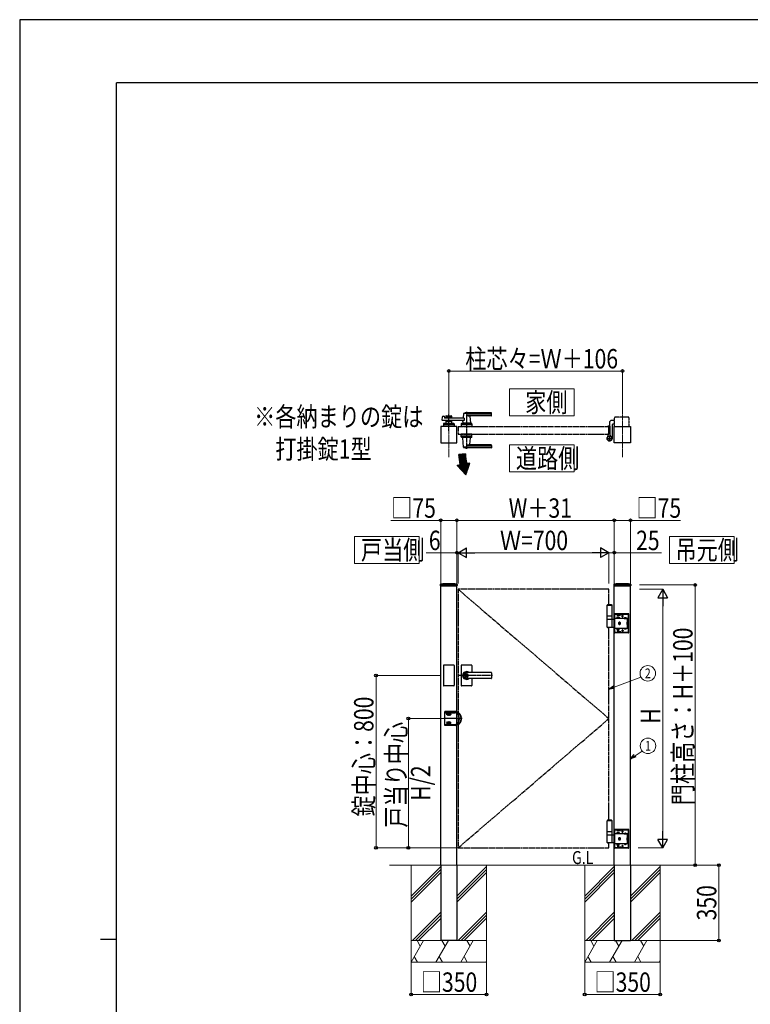
# Model space of a CAD drawing. Units: millimetres. Extents: x 0 to 12615, y 0 to 8910.
# Drawn here: x 0 to 3391, y 4341 to 8910 of the extents above; entities that cross this region are included whole.
import ezdxf
from ezdxf.enums import TextEntityAlignment as Align

# ---------------------------------------------------------------- set-up
doc = ezdxf.new("R2010")
doc.units = ezdxf.units.MM
for name, pattern in [('YCENTER_1', [13, 10, -1, 1, -1]), ('YDIVIDE_1', [15, 10, -1, 1, -1, 1, -1]), ('YHIDDEN_1', [4, 3, -1])]:
    doc.linetypes.add(name, pattern=pattern)
for name, color, linetype, lineweight in [('USER1', 3, 'Continuous', 13), ('YKK_12', 2, 'Continuous', 13), ('YKK_A1', 4, 'Continuous', 30), ('YKK_D', 6, 'Continuous', 13), ('YKK_ZWAK', 7, 'Continuous', 30), ('YSS_K', 3, 'Continuous', 13)]:
    doc.layers.add(name, color=color, linetype=linetype, lineweight=lineweight)
doc.styles.add('text-b', font='extslim2.shx', dxfattribs={"width": 0.8, "bigfont": 'extfont2.shx'})

msp = doc.modelspace()

# ---------------------------------------------------------------- linework, layer by layer
at = {"layer": 'USER1'}
for p, q in [((2273, 7071.5), (2273, 7196.5)), ((2273, 7196.5), (2573, 7196.5)), ((2573, 7196.5), (2573, 7071.5)), ((2573, 7071.5), (2273, 7071.5)), ((2273, 7071.5), (2273, 7071.5)), ((2273, 6936.5), (2273, 6811.5)), ((2573, 6936.5), (2273, 6936.5)), ((2273, 6936.5), (2273, 6936.5)), ((2573, 6811.5), (2573, 6936.5)), ((2273, 6811.5), (2573, 6811.5)), ((1554, 6511.5), (1554, 6386.5)), ((1854, 6511.5), (1554, 6511.5)), ((1554, 6511.5), (1554, 6511.5)), ((1854, 6386.5), (1854, 6511.5)), ((3016, 6386.5), (3016, 6511.5)), ((3016, 6511.5), (3316, 6511.5)), ((3316, 6511.5), (3316, 6386.5)), ((3316, 6511.5), (3316, 6511.5)), ((1554, 6386.5), (1854, 6386.5)), ((3316, 6386.5), (3016, 6386.5))]:
    msp.add_line(p, q, dxfattribs=at)
at = {"layer": 'YKK_12', "linetype": 'YCENTER_1'}
for p, q in [((1991.5, 7089), (1991.5, 6879)), ((2797.5, 7089), (2797.5, 6879))]:
    msp.add_line(p, q, dxfattribs=at)
at = {"layer": 'YKK_A1', "linetype": 'YCENTER_1'}
for p, q in [((2074, 7089.5), (2074, 6918.5)), ((1991.5, 7002.6), (1991.5, 7080.1)), ((2725, 6966.5), (2751, 6966.5)), ((2738, 6979.5), (2738, 6953.5)), ((2195.3, 5866.5), (2035, 5866.5))]:
    msp.add_line(p, q, dxfattribs=at)
at = {"layer": 'YKK_A1'}
for p, q in [((2189, 7085.5), (2074, 7085.5)), ((2190, 7073.5), (2190, 7084.5)), ((1961.2, 7052.2), (1962.4, 7067.6)), ((2063.6, 7050), (1963.2, 7050)), ((1963.9, 7069.3), (1969.3, 7070.7)), ((1970.6, 7069.8), (1971, 7062)), ((2063.6, 7061), (1972, 7061)), ((1978, 7069.5), (1978, 7061)), ((2005, 7066.5), (1978, 7066.5)), ((1978, 7050), (1978, 7036.5)), ((2005, 7044.5), (1978, 7044.5)), ((1980, 7071.5), (2003, 7071.5)), ((1989.1, 7062.5), (1980, 7062.5)), ((1989.1, 7048.5), (1980, 7048.5)), ((1991.2, 7064.1), (1989.8, 7062.8)), ((1991.2, 7046.9), (1989.8, 7048.2)), ((1991.9, 7064.1), (1993.2, 7062.8)), ((1991.9, 7046.9), (1993.2, 7048.2)), ((2003, 7062.5), (1993.9, 7062.5)), ((2003, 7048.5), (1993.9, 7048.5)), ((2005, 7069.5), (2005, 7061)), ((2005, 7050), (2005, 7036.5)), ((2092, 7037.5), (2056, 7037.5)), ((2056, 7036.5), (2056, 7037.5)), ((2056.7, 7044.5), (2056.1, 7037.8)), ((2091.7, 7037.5), (2056.4, 7037.5)), ((2059, 7037.5), (2056.9, 7037.5)), ((2060, 7081.9), (2058.3, 7062.8)), ((2189, 7082.5), (2060.2, 7082.5)), ((2063.6, 7061), (2063.6, 7050)), ((2189, 7074.8), (2074, 7074.8)), ((2188, 7071.5), (2089, 7071.5)), ((2091.7, 7037.5), (2089, 7037.5)), ((2089.2, 7069.3), (2092, 7037.8)), ((2092, 7036.5), (2092, 7037.5)), ((2737.5, 7040), (2737.5, 7024)), ((2761, 7050), (2747.5, 7050)), ((2029, 7021.5), (1954, 7021.5)), ((1954, 7021.5), (1954, 6946.5)), ((1967, 7034.6), (1966.5, 7021.5)), ((2016.5, 7021.5), (1966.5, 7021.5)), ((1968.8, 7031.5), (2014.3, 7031.5)), ((2014.1, 7036.5), (1969, 7036.5)), ((1978, 7036.5), (2005, 7036.5)), ((1987, 7033.7), (1987, 7036.5)), ((1987, 7033.7), (1996, 7033.7)), ((1987, 7033.7), (1996, 7033.7)), ((1996, 7033.7), (1996, 7036.5)), ((2016.1, 7034.6), (2016.5, 7021.5)), ((2029, 6946.5), (2029, 7021.5)), ((2049.5, 7034.6), (2049, 7021.5)), ((2099, 7021.5), (2049, 7021.5)), ((2096.8, 7031.5), (2051.3, 7031.5)), ((2096.6, 7036.5), (2051.5, 7036.5)), ((2069.3, 7021.5), (2078.8, 7021.5)), ((2069.5, 7033.7), (2069.5, 7036.5)), ((2069.5, 7033.7), (2078.5, 7033.7)), ((2078.5, 7033.7), (2078.5, 7036.5)), ((2098.6, 7034.6), (2099, 7021.5)), ((2730, 7022.3), (2730, 7023)), ((2734.7, 7021.8), (2730.5, 7021.8)), ((2738, 7024), (2731, 7024)), ((2735, 6986.5), (2735, 7021.5)), ((2740, 6981.4), (2740, 7022)), ((2749.5, 7029), (2749.5, 6966.5)), ((2761, 7033), (2753.5, 7033)), ((2760, 6946.5), (2760, 7021.5)), ((2760, 7021.5), (2835, 7021.5)), ((2835, 7021.5), (2835, 6946.5)), ((1954, 6946.5), (2029, 6946.5)), ((2049.5, 6973.4), (2049, 6986.5)), ((2099, 6986.5), (2049, 6986.5)), ((2096.8, 6976.5), (2051.3, 6976.5)), ((2096.6, 6971.5), (2051.5, 6971.5)), ((2056, 6971.5), (2056, 6970.5)), ((2092, 6970.5), (2056, 6970.5)), ((2060, 6926.1), (2056.1, 6970.2)), ((2089.2, 6938.7), (2092, 6970.2)), ((2092, 6971.5), (2092, 6970.5)), ((2098.6, 6973.4), (2099, 6986.5)), ((2730, 6985.7), (2730, 6976.7)), ((2734.7, 6986.2), (2730.5, 6986.2)), ((2835, 6946.5), (2760, 6946.5)), ((2189, 6925.5), (2060.2, 6925.5)), ((2189, 6933.2), (2074, 6933.2)), ((2189, 6922.5), (2074, 6922.5)), ((2188, 6936.5), (2089, 6936.5)), ((2190, 6934.5), (2190, 6923.5)), ((2068.5, 6895.2), (2038.7, 6892)), ((2045, 6844.3), (2030.7, 6841.8)), ((2070.9, 6797.3), (2030.7, 6841.8)), ((2070.9, 6797.3), (2089.7, 6852.2)), ((2089.7, 6852.2), (2075, 6849.6)), ((1952.2, 6288.4), (1951.9, 6283.5)), ((1952.4, 6283), (2030.6, 6283)), ((1954, 4986.5), (1954, 6283)), ((2029, 4986.5), (2029, 6283)), ((2030.9, 6288.4), (2031.1, 6283.5)), ((2758.2, 6288.4), (2757.9, 6283.5)), ((2758.4, 6283), (2836.6, 6283)), ((2760, 4986.5), (2760, 6283)), ((2835, 4986.5), (2835, 6283)), ((2836.9, 6288.4), (2837.1, 6283.5)), ((2728.5, 6194.5), (2726.5, 6192.5)), ((2749.5, 6192.5), (2726.5, 6192.5)), ((2726.5, 6141.5), (2726.5, 6192.5)), ((2749.5, 6191.5), (2726.5, 6191.5)), ((2747.5, 6194.5), (2728.5, 6194.5)), ((2747.5, 6194.5), (2749.5, 6192.5)), ((2749.5, 6141.5), (2749.5, 6192.5)), ((2749.5, 6141.5), (2726.5, 6141.5)), ((2726.5, 6127.5), (2726.5, 6141.5)), ((2726.5, 6127.5), (2760, 6127.5)), ((2726.5, 6091), (2726.5, 6126)), ((2749.5, 6127.5), (2749.5, 6141.5)), ((2749.5, 6091), (2749.5, 6126)), ((2760, 6089.5), (2728, 6089.5)), ((2049, 5912.5), (2049, 5866.5)), ((2097, 5914.5), (2051, 5914.5)), ((2099, 5912.5), (2099, 5881)), ((2049, 5866.5), (2049, 5820.5)), ((2073.1, 5871.1), (2073.1, 5868)), ((2073.1, 5871.1), (2074.9, 5871.1)), ((2074.5, 5867.2), (2073.1, 5868)), ((2074.5, 5865.8), (2073.1, 5865)), ((2073.1, 5865), (2073.1, 5862)), ((2073.1, 5862), (2074.9, 5862)), ((2188, 5881), (2074, 5881)), ((2188, 5880.5), (2074, 5880.5)), ((2075, 5874.7), (2074, 5874.7)), ((2075, 5858.3), (2074, 5858.3)), ((2188, 5852.5), (2074, 5852.5)), ((2188, 5852), (2074, 5852)), ((2074.9, 5871.1), (2074.9, 5868.5)), ((2074.9, 5864.6), (2074.9, 5862)), ((2076.7, 5867.5), (2075.1, 5868.2)), ((2075.1, 5864.8), (2076.7, 5865.5)), ((2076.7, 5867.5), (2076.7, 5865.5)), ((2099, 5852), (2099, 5820.5)), ((2190, 5879), (2190, 5854)), ((2097, 5818.5), (2051, 5818.5)), ((2728.5, 5194.5), (2726.5, 5192.5)), ((2749.5, 5192.5), (2726.5, 5192.5)), ((2726.5, 5141.5), (2726.5, 5192.5)), ((2749.5, 5191.5), (2726.5, 5191.5)), ((2747.5, 5194.5), (2728.5, 5194.5)), ((2747.5, 5194.5), (2749.5, 5192.5)), ((2749.5, 5141.5), (2749.5, 5192.5)), ((2749.5, 5141.5), (2726.5, 5141.5)), ((2726.5, 5127.5), (2726.5, 5141.5)), ((2726.5, 5127.5), (2760, 5127.5)), ((2726.5, 5091), (2726.5, 5126)), ((2749.5, 5127.5), (2749.5, 5141.5)), ((2749.5, 5091), (2749.5, 5126)), ((2760, 5089.5), (2728, 5089.5)), ((1954, 4986.5), (1954, 4636.5)), ((2029, 4986.5), (2029, 4636.5)), ((2760, 4986.5), (2760, 4636.5)), ((2835, 4986.5), (2835, 4636.5)), ((2029, 4636.5), (1954, 4636.5)), ((2760, 4636.5), (2835, 4636.5))]:
    msp.add_line(p, q, dxfattribs=at)
at = {"layer": 'YKK_A1', "linetype": 'YDIVIDE_1'}
for p, q in [((2761, 7021.5), (2761, 7063)), ((2826, 7065), (2763, 7065)), ((2828, 7063), (2828, 7021.5))]:
    msp.add_line(p, q, dxfattribs=at)
at = {"layer": 'YKK_A1', "linetype": 'YDIVIDE_1', "ltscale": 2}
for p, q in [((2035, 7021.5), (2035, 6986.5)), ((2035, 7021.5), (2735, 7021.5)), ((2735, 7021.5), (2735, 6986.5)), ((2035, 6986.5), (2735, 6986.5)), ((2735, 6266.5), (2035, 6266.5)), ((2035, 6266.5), (2035, 5066.5)), ((2735, 6194.5), (2735, 6266.5)), ((2735, 5194.5), (2735, 6089.5)), ((2735, 5066.5), (2735, 5089.5)), ((2035, 5066.5), (2735, 5066.5))]:
    msp.add_line(p, q, dxfattribs=at)
at = {"layer": 'YKK_A1', "linetype": 'Continuous'}
for p, q in [((2071.8, 6869), (2037.3, 6834.5)), ((2041.2, 6892.3), (2039, 6890)), ((2072.4, 6865.1), (2039.4, 6832.1)), ((2046.2, 6892.8), (2039.5, 6886.1)), ((2051.3, 6893.3), (2040, 6882.1)), ((2056.3, 6893.9), (2040.6, 6878.1)), ((2061.3, 6894.4), (2041.1, 6874.2)), ((2073, 6861.2), (2041.5, 6829.7)), ((2066.3, 6894.9), (2041.6, 6870.2)), ((2068.8, 6892.9), (2042.1, 6866.2)), ((2069.2, 6888.9), (2042.7, 6862.3)), ((2069.7, 6884.8), (2043.2, 6858.3)), ((2070.2, 6880.9), (2043.7, 6854.3)), ((2073.7, 6857.3), (2043.7, 6827.4)), ((2070.7, 6876.9), (2044.2, 6850.4)), ((2071.3, 6872.9), (2044.7, 6846.4)), ((2031.3, 6841.9), (2030.9, 6841.5)), ((2036.7, 6842.9), (2033, 6839.2)), ((2042.2, 6843.8), (2035.2, 6836.8)), ((2074.3, 6853.5), (2045.8, 6825)), ((2075, 6849.7), (2047.9, 6822.7)), ((2080.3, 6850.5), (2050.1, 6820.3)), ((2085.8, 6851.5), (2052.2, 6817.9)), ((2089.1, 6850.4), (2054.3, 6815.6)), ((2086.8, 6843.5), (2056.5, 6813.2)), ((2084.4, 6836.7), (2058.6, 6810.9)), ((2082.1, 6829.8), (2060.7, 6808.5)), ((2079.7, 6823), (2062.9, 6806.1)), ((2077.4, 6816.2), (2065, 6803.8)), ((2075, 6809.3), (2067.1, 6801.4)), ((2072.7, 6802.5), (2069.2, 6799.1))]:
    msp.add_line(p, q, dxfattribs=at)
at = {"layer": 'YKK_A1', "linetype": 'YHIDDEN_1'}
for p, q in [((2029, 6286.5), (1954, 6286.5)), ((1954, 6286.5), (1954, 6283)), ((2029, 6286.5), (2029, 6283)), ((2760, 6286.5), (2835, 6286.5)), ((2760, 6286.5), (2760, 6283)), ((2835, 6286.5), (2835, 6283)), ((2760, 6127.5), (2763, 6127.5)), ((2761, 6127.5), (2761, 6150.5)), ((2762.5, 6129.2), (2761, 6129.2)), ((2762.5, 6127.5), (2762.5, 6150.5)), ((2826, 6152.5), (2763, 6152.5)), ((2826, 6151), (2763, 6151)), ((2763, 6069.5), (2763, 6147.5)), ((2826, 6131.7), (2763, 6131.7)), ((2763.5, 6151), (2763.5, 6152.5)), ((2766, 6150.5), (2775, 6150.5)), ((2770.8, 6133.3), (2783.3, 6133.3)), ((2770.8, 6131.7), (2770.8, 6133.3)), ((2783.3, 6131.7), (2770.8, 6131.7)), ((2771.5, 6151), (2771.5, 6152.5)), ((2772, 6137.3), (2782, 6137.3)), ((2772, 6133.3), (2772, 6137.3)), ((2782, 6133.3), (2772, 6133.3)), ((2775, 6144), (2775, 6150.5)), ((2775, 6149.5), (2787, 6149.5)), ((2775, 6146.5), (2787, 6146.5)), ((2776, 6148), (2776, 6151)), ((2786, 6148), (2776, 6148)), ((2777, 6133.3), (2777, 6136.9)), ((2782, 6137.3), (2782, 6133.3)), ((2783.3, 6133.3), (2783.3, 6131.7)), ((2786, 6148), (2786, 6151)), ((2787, 6144), (2787, 6150.5)), ((2787, 6150.5), (2823, 6150.5)), ((2801.5, 6142.5), (2793.5, 6142.5)), ((2794.3, 6142.3), (2794.3, 6142.8)), ((2797.5, 6138.5), (2797.5, 6146.5)), ((2800.8, 6142.3), (2800.8, 6142.8)), ((2806.3, 6132.2), (2815.8, 6132.2)), ((2806.3, 6132.2), (2806.3, 6131.7)), ((2806.3, 6131.7), (2815.8, 6131.7)), ((2808.7, 6134.2), (2809.9, 6131.7)), ((2809.9, 6131.7), (2811, 6131.1)), ((2812.2, 6131.7), (2811, 6131.1)), ((2813.4, 6134.2), (2812.2, 6131.7)), ((2815.8, 6132.2), (2815.8, 6131.7)), ((2820, 6129.2), (2820, 6131.7)), ((2820, 6129.2), (2826, 6129.2)), ((2820, 6129.2), (2820, 6087.8)), ((2826, 6147.5), (2826, 6129.2)), ((2826.5, 6066.5), (2826.5, 6150.5)), ((2828, 6066.5), (2828, 6150.5)), ((2763, 6089.5), (2760, 6089.5)), ((2761, 6103.4), (2761, 6113.6)), ((2761, 6113.6), (2763, 6113.6)), ((2763, 6103.4), (2761, 6103.4)), ((2761, 6066.5), (2761, 6089.5)), ((2762.5, 6087.8), (2761, 6087.8)), ((2762.5, 6066.5), (2762.5, 6089.5)), ((2826, 6085.3), (2763, 6085.3)), ((2783.3, 6085.3), (2770.8, 6085.3)), ((2770.8, 6085.3), (2770.8, 6083.7)), ((2770.8, 6083.7), (2783.3, 6083.7)), ((2772, 6083.7), (2772, 6078.7)), ((2782, 6083.7), (2772, 6083.7)), ((2772, 6078.7), (2782, 6078.7)), ((2773.8, 6085.3), (2773.8, 6083.7)), ((2774, 6078.7), (2774, 6074.3)), ((2774.6, 6078.7), (2774.6, 6073.8)), ((2777, 6083.7), (2777, 6079.1)), ((2779.5, 6078.7), (2779.5, 6073.8)), ((2780, 6078.7), (2780, 6074.3)), ((2780.2, 6085.3), (2780.2, 6083.7)), ((2782, 6078.7), (2782, 6083.7)), ((2783.3, 6083.7), (2783.3, 6085.3)), ((2797.5, 6078.5), (2797.5, 6070.5)), ((2806.3, 6085.3), (2815.8, 6085.3)), ((2806.3, 6084.8), (2806.3, 6085.3)), ((2806.3, 6084.8), (2815.8, 6084.8)), ((2808.7, 6082.8), (2809.9, 6085.3)), ((2809.9, 6085.3), (2811, 6085.9)), ((2812.2, 6085.3), (2811, 6085.9)), ((2813.4, 6082.8), (2812.2, 6085.3)), ((2815.8, 6084.8), (2815.8, 6085.3)), ((2820, 6087.8), (2820, 6085.3)), ((2820, 6087.8), (2826, 6087.8)), ((2820.3, 6114.3), (2823.9, 6114.3)), ((2820.3, 6102.7), (2820.3, 6114.3)), ((2820.3, 6111.4), (2823.9, 6111.4)), ((2820.3, 6105.6), (2823.9, 6105.6)), ((2820.3, 6102.7), (2823.9, 6102.7)), ((2824.3, 6113.5), (2823.9, 6114.3)), ((2824.3, 6103.5), (2823.9, 6102.7)), ((2824.3, 6113.5), (2824.3, 6103.5)), ((2826, 6087.8), (2826, 6069.5)), ((2826, 6066), (2763, 6066)), ((2826, 6064.5), (2763, 6064.5)), ((2763.5, 6064.5), (2763.5, 6066)), ((2775, 6066.5), (2766, 6066.5)), ((2771.5, 6064.5), (2771.5, 6066)), ((2774, 6074.3), (2780, 6074.3)), ((2774, 6074.3), (2775, 6073.3)), ((2775, 6073.3), (2779, 6073.3)), ((2775, 6073), (2775, 6066.5)), ((2775, 6070.5), (2787, 6070.5)), ((2775, 6067.5), (2787, 6067.5)), ((2776, 6069), (2776, 6066)), ((2786, 6069), (2776, 6069)), ((2780, 6074.3), (2779, 6073.3)), ((2786, 6069), (2786, 6066)), ((2787, 6073), (2787, 6066.5)), ((2823, 6066.5), (2787, 6066.5)), ((2801.5, 6074.5), (2793.5, 6074.5)), ((2794.3, 6074.8), (2794.3, 6074.3)), ((2800.8, 6074.8), (2800.8, 6074.3)), ((1966.5, 5912.5), (1966.5, 5820.5)), ((2014.5, 5914.5), (1968.5, 5914.5)), ((2016.5, 5912.5), (2016.5, 5820.5)), ((2014.5, 5818.5), (1968.5, 5818.5)), ((1971, 5699), (1971, 5634)), ((2023.8, 5699), (1971, 5699)), ((2023.6, 5697), (1971, 5697)), ((1971, 5694), (2023, 5694)), ((1983.8, 5689.2), (1986.3, 5689.2)), ((1983.8, 5683.7), (1986.3, 5683.7)), ((1984.6, 5686.5), (1998.4, 5686.5)), ((1986.3, 5689.2), (1996.7, 5689.2)), ((1986.3, 5683.7), (1996.7, 5683.7)), ((1989.1, 5686), (1989.1, 5687)), ((1989.1, 5687), (1990.1, 5687)), ((1990.1, 5686), (1989.1, 5686)), ((1991, 5688), (1991, 5688.9)), ((1991, 5688.9), (1992, 5688.9)), ((1991, 5684), (1991, 5685)), ((1992, 5684), (1991, 5684)), ((1991.5, 5693.4), (1991.5, 5679.6)), ((1992, 5688.9), (1992, 5688)), ((1992, 5685), (1992, 5684)), ((1993, 5687), (1994, 5687)), ((1994, 5686), (1993, 5686)), ((1994, 5687), (1994, 5686)), ((1999.3, 5689.2), (1996.7, 5689.2)), ((1999.3, 5683.7), (1996.7, 5683.7)), ((1971, 5639), (2023, 5639)), ((1971, 5636), (2023.6, 5636)), ((2023.8, 5634), (1971, 5634)), ((1983.8, 5649.2), (1986.3, 5649.2)), ((1983.8, 5643.7), (1986.3, 5643.7)), ((1984.6, 5646.5), (1998.4, 5646.5)), ((1986.3, 5649.2), (1996.7, 5649.2)), ((1986.3, 5643.7), (1996.7, 5643.7)), ((1990.1, 5647), (1989.1, 5647)), ((1989.1, 5647), (1989.1, 5646)), ((1989.1, 5646), (1990.1, 5646)), ((1992, 5648.9), (1991, 5648.9)), ((1991, 5648.9), (1991, 5648)), ((1991, 5645), (1991, 5644)), ((1991, 5644), (1992, 5644)), ((1991.5, 5639.6), (1991.5, 5653.4)), ((1992, 5648), (1992, 5648.9)), ((1992, 5644), (1992, 5645)), ((1994, 5647), (1993, 5647)), ((1993, 5646), (1994, 5646)), ((1994, 5646), (1994, 5647)), ((1999.3, 5649.2), (1996.7, 5649.2)), ((1999.3, 5643.7), (1996.7, 5643.7)), ((2760, 5127.5), (2763, 5127.5)), ((2761, 5127.5), (2761, 5150.5)), ((2762.5, 5129.2), (2761, 5129.2)), ((2762.5, 5127.5), (2762.5, 5150.5)), ((2826, 5152.5), (2763, 5152.5)), ((2826, 5151), (2763, 5151)), ((2763, 5069.5), (2763, 5147.5)), ((2826, 5131.7), (2763, 5131.7)), ((2763.5, 5151), (2763.5, 5152.5)), ((2766, 5150.5), (2775, 5150.5)), ((2770.8, 5133.3), (2783.3, 5133.3)), ((2770.8, 5131.7), (2770.8, 5133.3)), ((2783.3, 5131.7), (2770.8, 5131.7)), ((2771.5, 5151), (2771.5, 5152.5)), ((2772, 5137.3), (2782, 5137.3)), ((2772, 5133.3), (2772, 5137.3)), ((2782, 5133.3), (2772, 5133.3)), ((2775, 5144), (2775, 5150.5)), ((2775, 5149.5), (2787, 5149.5)), ((2775, 5146.5), (2787, 5146.5)), ((2776, 5148), (2776, 5151)), ((2786, 5148), (2776, 5148)), ((2777, 5133.3), (2777, 5136.9)), ((2782, 5137.3), (2782, 5133.3)), ((2783.3, 5133.3), (2783.3, 5131.7)), ((2786, 5148), (2786, 5151)), ((2787, 5144), (2787, 5150.5)), ((2787, 5150.5), (2823, 5150.5)), ((2801.5, 5142.5), (2793.5, 5142.5)), ((2794.3, 5142.3), (2794.3, 5142.8)), ((2797.5, 5138.5), (2797.5, 5146.5)), ((2800.8, 5142.3), (2800.8, 5142.8)), ((2806.3, 5132.2), (2815.8, 5132.2)), ((2806.3, 5132.2), (2806.3, 5131.7)), ((2806.3, 5131.7), (2815.8, 5131.7)), ((2808.7, 5134.2), (2809.9, 5131.7)), ((2809.9, 5131.7), (2811, 5131.1)), ((2812.2, 5131.7), (2811, 5131.1)), ((2813.4, 5134.2), (2812.2, 5131.7)), ((2815.8, 5132.2), (2815.8, 5131.7)), ((2820, 5129.2), (2820, 5131.7)), ((2820, 5129.2), (2826, 5129.2)), ((2820, 5129.2), (2820, 5087.8)), ((2826, 5147.5), (2826, 5129.2)), ((2826.5, 5066.5), (2826.5, 5150.5)), ((2828, 5066.5), (2828, 5150.5)), ((2763, 5089.5), (2760, 5089.5)), ((2761, 5103.4), (2761, 5113.6)), ((2761, 5113.6), (2763, 5113.6)), ((2763, 5103.4), (2761, 5103.4)), ((2761, 5066.5), (2761, 5089.5)), ((2762.5, 5087.8), (2761, 5087.8)), ((2762.5, 5066.5), (2762.5, 5089.5)), ((2826, 5085.3), (2763, 5085.3)), ((2783.3, 5085.3), (2770.8, 5085.3)), ((2770.8, 5085.3), (2770.8, 5083.7)), ((2770.8, 5083.7), (2783.3, 5083.7)), ((2772, 5083.7), (2772, 5078.7)), ((2782, 5083.7), (2772, 5083.7)), ((2772, 5078.7), (2782, 5078.7)), ((2773.8, 5085.3), (2773.8, 5083.7)), ((2774, 5078.7), (2774, 5074.3)), ((2774, 5074.3), (2780, 5074.3)), ((2774, 5074.3), (2775, 5073.3)), ((2774.6, 5078.7), (2774.6, 5073.8)), ((2775, 5073.3), (2779, 5073.3)), ((2775, 5073), (2775, 5066.5)), ((2777, 5083.7), (2777, 5079.1)), ((2780, 5074.3), (2779, 5073.3)), ((2779.5, 5078.7), (2779.5, 5073.8)), ((2780, 5078.7), (2780, 5074.3)), ((2780.2, 5085.3), (2780.2, 5083.7)), ((2782, 5078.7), (2782, 5083.7)), ((2783.3, 5083.7), (2783.3, 5085.3)), ((2787, 5073), (2787, 5066.5)), ((2801.5, 5074.5), (2793.5, 5074.5)), ((2794.3, 5074.8), (2794.3, 5074.3)), ((2797.5, 5078.5), (2797.5, 5070.5)), ((2800.8, 5074.8), (2800.8, 5074.3)), ((2806.3, 5085.3), (2815.8, 5085.3)), ((2806.3, 5084.8), (2806.3, 5085.3)), ((2806.3, 5084.8), (2815.8, 5084.8)), ((2808.7, 5082.8), (2809.9, 5085.3)), ((2809.9, 5085.3), (2811, 5085.9)), ((2812.2, 5085.3), (2811, 5085.9)), ((2813.4, 5082.8), (2812.2, 5085.3)), ((2815.8, 5084.8), (2815.8, 5085.3)), ((2820, 5087.8), (2820, 5085.3)), ((2820, 5087.8), (2826, 5087.8)), ((2820.3, 5114.3), (2823.9, 5114.3)), ((2820.3, 5102.7), (2820.3, 5114.3)), ((2820.3, 5111.4), (2823.9, 5111.4)), ((2820.3, 5105.6), (2823.9, 5105.6)), ((2820.3, 5102.7), (2823.9, 5102.7)), ((2824.3, 5113.5), (2823.9, 5114.3)), ((2824.3, 5103.5), (2823.9, 5102.7)), ((2824.3, 5113.5), (2824.3, 5103.5)), ((2826, 5087.8), (2826, 5069.5)), ((2826, 5066), (2763, 5066)), ((2826, 5064.5), (2763, 5064.5)), ((2763.5, 5064.5), (2763.5, 5066)), ((2775, 5066.5), (2766, 5066.5)), ((2771.5, 5064.5), (2771.5, 5066)), ((2775, 5070.5), (2787, 5070.5)), ((2775, 5067.5), (2787, 5067.5)), ((2776, 5069), (2776, 5066)), ((2786, 5069), (2776, 5069)), ((2786, 5069), (2786, 5066)), ((2823, 5066.5), (2787, 5066.5))]:
    msp.add_line(p, q, dxfattribs=at)
at = {"layer": 'YKK_A1', "linetype": 'YCENTER_1', "ltscale": 2}
for p in [(2035, 6266.5), (2035, 5066.5)]:
    msp.add_line(p, (2735, 5666.5), dxfattribs=at)
at = {"layer": 'YKK_A1', "linetype": 'YHIDDEN_1', "ltscale": 0.5}
for p, q in [((2784, 6114.3), (2779, 6111.4)), ((2779, 6111.4), (2779, 6105.6)), ((2779, 6105.6), (2784, 6102.7)), ((2782.1, 6109.1), (2780.9, 6109.1)), ((2780.9, 6109.1), (2780.9, 6107.9)), ((2780.9, 6107.9), (2782.1, 6107.9)), ((2783.4, 6111.7), (2783.4, 6110.4)), ((2784.6, 6111.7), (2783.4, 6111.7)), ((2783.4, 6106.6), (2783.4, 6105.4)), ((2783.4, 6105.4), (2784.6, 6105.4)), ((2789, 6111.4), (2784, 6114.3)), ((2784, 6102.7), (2789, 6105.6)), ((2784.6, 6110.4), (2784.6, 6111.7)), ((2784.6, 6105.4), (2784.6, 6106.6)), ((2787.2, 6109.1), (2785.9, 6109.1)), ((2785.9, 6107.9), (2787.2, 6107.9)), ((2787.2, 6107.9), (2787.2, 6109.1)), ((2789, 6105.6), (2789, 6111.4)), ((2820.3, 6112.4), (2820, 6112.4)), ((2820.3, 6104.6), (2820, 6104.6)), ((2820.3, 6104.6), (2820.3, 6112.4)), ((2784, 5114.3), (2779, 5111.4)), ((2779, 5111.4), (2779, 5105.6)), ((2779, 5105.6), (2784, 5102.7)), ((2782.1, 5109.1), (2780.9, 5109.1)), ((2780.9, 5109.1), (2780.9, 5107.9)), ((2780.9, 5107.9), (2782.1, 5107.9)), ((2783.4, 5111.7), (2783.4, 5110.4)), ((2784.6, 5111.7), (2783.4, 5111.7)), ((2783.4, 5106.6), (2783.4, 5105.4)), ((2783.4, 5105.4), (2784.6, 5105.4)), ((2789, 5111.4), (2784, 5114.3)), ((2784, 5102.7), (2789, 5105.6)), ((2784.6, 5110.4), (2784.6, 5111.7)), ((2784.6, 5105.4), (2784.6, 5106.6)), ((2787.2, 5109.1), (2785.9, 5109.1)), ((2785.9, 5107.9), (2787.2, 5107.9)), ((2787.2, 5107.9), (2787.2, 5109.1)), ((2789, 5105.6), (2789, 5111.4)), ((2820.3, 5112.4), (2820, 5112.4)), ((2820.3, 5104.6), (2820, 5104.6)), ((2820.3, 5104.6), (2820.3, 5112.4))]:
    msp.add_line(p, q, dxfattribs=at)
at = {"layer": 'YKK_A1', "linetype": 'YCENTER_1', "ltscale": 0.5}
msp.add_line((2053.4, 5666.5), (1968.5, 5666.5), dxfattribs=at)
at = {"layer": 'YKK_A1'}
for centre, radius in [((2738, 6966.5), 11.5), ((2738, 6966.5), 10.3), ((2074, 5866.5), 6.6)]:
    msp.add_circle(centre, radius, dxfattribs=at)
at = {"layer": 'YKK_A1', "linetype": 'YHIDDEN_1'}
for centre in [(1991.5, 5686.5), (1991.5, 5646.5)]:
    msp.add_circle(centre, 5.9, dxfattribs=at)
at = {"layer": 'YKK_A1'}
for centre, radius, start, end in [((2061, 7081.8), 1, 113.3061, 174.9186), ((2074, 7051.5), 34, 90, 113.3061), ((2189, 7084.5), 1, 0, 90), ((1963.2, 7052), 2, 175.4945, 270), ((1964.4, 7067.4), 2, 104.0362, 175.4945), ((1969.6, 7069.7), 1, 2.8624, 104.0362), ((1972, 7062), 1, 182.8624, 270), ((1980, 7069.5), 2, 90, 180), ((1980, 7064.5), 2, 180, 270), ((1980, 7046.5), 2, 90, 180), ((1989.1, 7063.5), 1, 270, 315), ((1989.1, 7047.5), 1, 45, 90), ((1991.5, 7063.8), 0.5, 45, 135), ((1991.5, 7047.2), 0.5, 225, 315), ((1993.9, 7063.5), 1, 225, 270), ((1993.9, 7047.5), 1, 90, 135), ((2003, 7069.5), 2, 0, 90), ((2003, 7064.5), 2, 270, 0), ((2003, 7046.5), 2, 0, 90), ((2051.7, 7045), 5, 354.9186, 90), ((2056.4, 7037.8), 0.3, 174.9186, 270), ((2056.3, 7063), 2, 270, 354.9186), ((2087.8, 7101.5), 30, 242.6388, 272.2709), ((2091.2, 7069.5), 2, 90, 185.0814), ((2091.7, 7037.8), 0.3, 270, 5.0814), ((2188, 7073.5), 2, 270, 0), ((2189, 7081.5), 1, 0, 90), ((2189, 7075.8), 1, 270, 0), ((2747.5, 7040), 10, 90, 180), ((1968.8, 7029.5), 2, 90, 178.0908), ((1969, 7034.5), 2, 90, 178.0908), ((1991.5, 7024.1), 10.6, 64.9038, 115.0962), ((2014.1, 7034.5), 2, 1.9092, 90), ((2014.3, 7029.5), 2, 1.9092, 90), ((2051.3, 7029.5), 2, 90, 178.0908), ((2051.5, 7034.5), 2, 90, 178.0908), ((2074, 7024.1), 10.6, 64.9038, 115.0962), ((2096.6, 7034.5), 2, 1.9092, 90), ((2096.8, 7029.5), 2, 1.9092, 90), ((2731, 7023), 1, 90, 180), ((2730.5, 7022.3), 0.5, 180, 270), ((2734.7, 7021.5), 0.3, 0, 90), ((2738, 7022), 2, 0, 90), ((2753.5, 7029), 4, 90, 180), ((2051.3, 6978.5), 2, 181.9092, 270), ((2051.5, 6973.5), 2, 181.9092, 270), ((2056.4, 6970.2), 0.3, 90, 185.0814), ((2091.7, 6970.2), 0.3, 354.9186, 90), ((2096.6, 6973.5), 2, 270, 358.0908), ((2096.8, 6978.5), 2, 270, 358.0908), ((2738, 6966.5), 11.5, 141.9877, 64.8972), ((2725, 6976.7), 5, 321.9877, 0), ((2730.5, 6985.7), 0.5, 90, 180), ((2734.7, 6986.5), 0.3, 270, 0), ((2745, 6981.4), 5, 180, 244.8972), ((2061, 6926.2), 1, 185.0814, 246.6939), ((2074, 6956.5), 34, 246.6939, 270), ((2087.8, 6906.5), 30, 87.7291, 117.3612), ((2091.2, 6938.5), 2, 174.9186, 270), ((2188, 6934.5), 2, 0, 90), ((2189, 6932.2), 1, 0, 90), ((2189, 6926.5), 1, 270, 0), ((2189, 6923.5), 1, 270, 0), ((-5956.1, 5812.4), 8067.4, 7.34884, 7.69047), ((2738, 6966.5), 673.3, 186.0807, 189.9989), ((1952.4, 6283.5), 0.5, 177, 270), ((1954.2, 6288.3), 2, 96.7443, 177), ((1991.5, 5972.5), 320, 83.2557, 96.7443), ((2028.9, 6288.3), 2, 3, 83.2557), ((2030.6, 6283.5), 0.5, 270, 3), ((2758.4, 6283.5), 0.5, 177, 270), ((2760.2, 6288.3), 2, 96.7443, 177), ((2797.5, 5972.5), 320, 83.2557, 96.7443), ((2834.9, 6288.3), 2, 3, 83.2557), ((2836.6, 6283.5), 0.5, 270, 3), ((2728, 6126), 1.5, 90, 180), ((2748, 6126), 1.5, 0, 90), ((2728, 6091), 1.5, 180, 270), ((2748, 6091), 1.5, 270, 0), ((2051, 5912.5), 2, 90, 180), ((2097, 5912.5), 2, 0, 90), ((2074, 5866.5), 18, 53.6639, 180.0037), ((2074, 5866.5), 18, 180.0037, 306.3361), ((2074, 5866.5), 14, 90, 270), ((2074, 5866.5), 8.2, 90, 270), ((2074, 5866.5), 4, 103.0029, 256.9971), ((2074, 5866.5), 2, 116.7437, 243.2563), ((2074, 5866.5), 0.8, 301.8213, 58.1787), ((2074, 5866.5), 4, 283.0029, 76.9971), ((2075.2, 5868.5), 0.3, 180, 247.3801), ((2075.2, 5864.6), 0.3, 112.6199, 180), ((2075, 5866.5), 8.2, 270, 90), ((2188, 5879), 2, 0, 90), ((2188, 5878.5), 2, 0, 90), ((2188, 5854.5), 2, 270, 0), ((2188, 5854), 2, 270, 0), ((2051, 5820.5), 2, 180, 270), ((2097, 5820.5), 2, 270, 0), ((2728, 5126), 1.5, 90, 180), ((2748, 5126), 1.5, 0, 90), ((2728, 5091), 1.5, 180, 270), ((2748, 5091), 1.5, 270, 0)]:
    msp.add_arc(centre, radius, start, end, dxfattribs=at)
at = {"layer": 'YKK_A1', "linetype": 'YDIVIDE_1'}
for centre, start, end in [((2763, 7063), 90, 180), ((2826, 7063), 0, 90)]:
    msp.add_arc(centre, 2, start, end, dxfattribs=at)
at = {"layer": 'YKK_A1', "linetype": 'YHIDDEN_1'}
for centre, radius, start, end in [((2763, 6150.5), 2, 90, 180), ((2763, 6150.5), 0.5, 90, 180), ((2766, 6147.5), 3, 90, 180), ((2774.5, 6129.9), 7.43, 70.3471, 109.6529), ((2779.5, 6129.9), 7.43, 70.3471, 109.6529), ((2797.5, 6142.8), 3.25, 0, 180), ((2797.5, 6142.3), 3.25, 180, 0), ((2811, 6128.9), 5.77, 34.651, 145.349), ((2823, 6147.5), 3, 0, 90), ((2826, 6150.5), 2, 0, 90), ((2826, 6150.5), 0.5, 0, 90), ((2774.5, 6086.1), 7.43, 250.3471, 289.6529), ((2779.5, 6086.1), 7.43, 250.3471, 289.6529), ((2797.5, 6074.8), 3.25, 0, 180), ((2811, 6088.1), 5.77, 214.651, 325.349), ((2821.8, 6112.8), 2.56, 325.6158, 34.3842), ((2814.8, 6108.5), 9.55, 342.412, 17.588), ((2821.8, 6104.2), 2.56, 325.6158, 34.3842), ((2763, 6066.5), 2, 180, 270), ((2763, 6066.5), 0.5, 180, 270), ((2766, 6069.5), 3, 180, 270), ((2797.5, 6074.3), 3.25, 180, 0), ((2823, 6069.5), 3, 270, 0), ((2826, 6066.5), 0.5, 270, 0), ((2826, 6066.5), 2, 270, 0), ((1968.5, 5912.5), 2, 90, 180), ((2014.5, 5912.5), 2, 0, 90), ((1968.5, 5820.5), 2, 180, 270), ((2014.5, 5820.5), 2, 270, 0), ((1983.8, 5686.5), 2.75, 90, 180), ((1983.8, 5686.5), 2.75, 180, 270), ((1990.1, 5688), 0.98, 270, 0), ((1990.1, 5685), 0.98, 0, 90), ((1993, 5688), 0.98, 180, 270), ((1993, 5685), 0.98, 90, 180), ((1999.3, 5686.5), 2.75, 0, 90), ((1999.3, 5686.5), 2.75, 270, 0), ((2011, 5666.5), 30, 293.5565, 66.4435), ((2018, 5666.5), 31, 280.3045, 79.6955), ((2018, 5666.5), 33, 279.9866, 80.0134), ((1983.8, 5646.5), 2.75, 90, 180), ((1983.8, 5646.5), 2.75, 180, 270), ((1990.1, 5648), 0.98, 270, 0), ((1990.1, 5645), 0.98, 0, 90), ((1993, 5648), 0.98, 180, 270), ((1993, 5645), 0.98, 90, 180), ((1999.3, 5646.5), 2.75, 0, 90), ((1999.3, 5646.5), 2.75, 270, 0), ((2763, 5150.5), 2, 90, 180), ((2763, 5150.5), 0.5, 90, 180), ((2766, 5147.5), 3, 90, 180), ((2774.5, 5129.9), 7.43, 70.3471, 109.6529), ((2779.5, 5129.9), 7.43, 70.3471, 109.6529), ((2797.5, 5142.8), 3.25, 0, 180), ((2797.5, 5142.3), 3.25, 180, 0), ((2811, 5128.9), 5.77, 34.651, 145.349), ((2823, 5147.5), 3, 0, 90), ((2826, 5150.5), 2, 0, 90), ((2826, 5150.5), 0.5, 0, 90), ((2774.5, 5086.1), 7.43, 250.3471, 289.6529), ((2779.5, 5086.1), 7.43, 250.3471, 289.6529), ((2797.5, 5074.8), 3.25, 0, 180), ((2797.5, 5074.3), 3.25, 180, 0), ((2811, 5088.1), 5.77, 214.651, 325.349), ((2821.8, 5112.8), 2.56, 325.6158, 34.3842), ((2814.8, 5108.5), 9.55, 342.412, 17.588), ((2821.8, 5104.2), 2.56, 325.6158, 34.3842), ((2763, 5066.5), 2, 180, 270), ((2763, 5066.5), 0.5, 180, 270), ((2766, 5069.5), 3, 180, 270), ((2823, 5069.5), 3, 270, 0), ((2826, 5066.5), 0.5, 270, 0), ((2826, 5066.5), 2, 270, 0)]:
    msp.add_arc(centre, radius, start, end, dxfattribs=at)
at = {"layer": 'YKK_A1', "linetype": 'YHIDDEN_1', "ltscale": 0.5}
for centre, radius, start, end in [((2784, 6108.5), 5, 76.883, 190.1592), ((2784, 6108.5), 5, 190.1592, 76.883), ((2784, 6108.5), 4.3, 183.7704, 83.2718), ((2784, 6108.5), 4.3, 83.2718, 183.7704), ((2782.1, 6110.4), 1.31, 270, 0), ((2782.1, 6106.6), 1.31, 0, 90), ((2785.9, 6110.4), 1.31, 180, 270), ((2785.9, 6106.6), 1.31, 90, 180), ((2784, 5108.5), 5, 76.883, 190.1592), ((2784, 5108.5), 5, 190.1592, 76.883), ((2784, 5108.5), 4.3, 183.7704, 83.2718), ((2784, 5108.5), 4.3, 83.2718, 183.7704), ((2782.1, 5110.4), 1.31, 270, 0), ((2782.1, 5106.6), 1.31, 0, 90), ((2785.9, 5110.4), 1.31, 180, 270), ((2785.9, 5106.6), 1.31, 90, 180)]:
    msp.add_arc(centre, radius, start, end, dxfattribs=at)
at = {"layer": 'YKK_D'}
for p, q in [((1991.5, 7090), (1991.5, 7280.5)), ((2797.5, 7279.5), (1991.5, 7279.5)), ((2797.5, 7090), (2797.5, 7280.5)), ((1954, 6586.5), (1722.1, 6586.5)), ((1954, 6293.6), (1954, 6587.5)), ((2029, 6586.5), (1954, 6586.5)), ((2029, 6293.6), (2029, 6587.5)), ((2029, 6293.6), (2029, 6587.5)), ((2029, 6586.5), (2760, 6586.5)), ((2760, 6293.6), (2760, 6587.5)), ((2760, 6293.6), (2760, 6587.5)), ((2760, 6586.5), (2835, 6586.5)), ((2835, 6293.6), (2835, 6587.5)), ((2835, 6586.5), (3066.9, 6586.5)), ((2029, 6436.5), (1887, 6436.5)), ((2029, 6293.6), (2029, 6437.5)), ((2035, 6436.5), (2029, 6436.5)), ((2035, 6293.6), (2035, 6437.5)), ((2035, 6293.6), (2035, 6437.5)), ((2035, 6436.5), (2060.5, 6436.5)), ((2080, 6436.5), (2690, 6436.5)), ((2735, 6293.6), (2735, 6437.5)), ((2735, 6293.6), (2735, 6437.5)), ((2735, 6436.5), (2760, 6436.5)), ((2760, 6293.6), (2760, 6437.5)), ((2978.8, 6436.5), (2760, 6436.5)), ((2876.4, 6286.5), (3136, 6286.5)), ((2876.4, 6266.5), (2986, 6266.5)), ((3135, 6286.5), (3135, 4986.5)), ((2985, 6221.5), (2985, 5111.5)), ((1953, 5866.5), (1653, 5866.5)), ((1654, 5866.5), (1654, 5066.5)), ((2758.9, 5812.7), (2883.8, 5859)), ((1989, 5666.5), (1803, 5666.5)), ((1804, 5666.5), (1804, 5066.5)), ((2856.4, 5494), (2889.7, 5515.6)), ((2034, 5066.5), (1653, 5066.5)), ((2034, 5066.5), (1803, 5066.5)), ((2870.7, 5066.5), (2986, 5066.5)), ((3046.4, 4986.5), (3246.4, 4986.5)), ((3046.4, 4986.5), (3136, 4986.5)), ((3245.4, 4636.5), (3245.4, 4986.5)), ((2973.5, 4636.5), (3246.4, 4636.5)), ((1816.5, 4535.5), (1816.5, 4385.5)), ((2166.5, 4535.5), (2166.5, 4385.5)), ((2622.5, 4535.5), (2622.5, 4385.5)), ((2972.5, 4535.5), (2972.5, 4385.5)), ((1816.5, 4386.5), (2166.5, 4386.5)), ((2622.5, 4386.5), (2972.5, 4386.5))]:
    msp.add_line(p, q, dxfattribs=at)
at = {"layer": 'YKK_D', "lineweight": -2}
for p, q in [((2035, 6436.5), (2074, 6459)), ((2074, 6414), (2074, 6459)), ((2735, 6436.5), (2696.1, 6459)), ((2696.1, 6459), (2696.1, 6414)), ((2035, 6436.5), (2074, 6414)), ((2035, 6436.5), (2113, 6436.5)), ((2735, 6436.5), (2657.1, 6436.5)), ((2735, 6436.5), (2696.1, 6414)), ((2985, 6266.5), (2962.5, 6227.5)), ((2985, 6266.5), (3007.5, 6227.5)), ((2985, 6266.5), (2985, 6188.6)), ((2962.5, 6227.5), (3007.5, 6227.5)), ((2985, 5066.5), (2985, 5144.4)), ((2985, 5066.5), (2962.5, 5105.5)), ((3007.5, 5105.5), (2962.5, 5105.5)), ((2985, 5066.5), (3007.5, 5105.5))]:
    msp.add_line(p, q, dxfattribs=at)
at = {"layer": 'YKK_D', "linetype": 'ByBlock', "lineweight": -2}
for p, q in [((2735, 5803.8), (2756.6, 5819.1)), ((2735, 5803.8), (2758.9, 5812.7)), ((2761.3, 5806.3), (2735, 5803.8)), ((2835, 5480.2), (2852.7, 5499.8)), ((2835, 5480.2), (2856.4, 5494)), ((2860.1, 5488.3), (2835, 5480.2))]:
    msp.add_line(p, q, dxfattribs=at)
for centre in [(1991.5, 7279.5), (2797.5, 7279.5), (1954, 6586.5), (2029, 6586.5), (2029, 6586.5), (2760, 6586.5), (2760, 6586.5), (2835, 6586.5), (2029, 6436.5), (2760, 6436.5), (3135, 6286.5), (1654, 5866.5), (1804, 5666.5), (1654, 5066.5), (1804, 5066.5), (3135, 4986.5), (3245.4, 4986.5), (3245.4, 4636.5), (1816.5, 4386.5), (2166.5, 4386.5), (2622.5, 4386.5), (2972.5, 4386.5)]:
    msp.add_circle(centre, 6.38, dxfattribs=at)
at = {"layer": 'YKK_D'}
for centre in [(2915.3, 5876.5), (2916.1, 5540)]:
    msp.add_circle(centre, 36, dxfattribs=at)
at = {"layer": 'YKK_ZWAK'}
for p, q in [((12615, 8910), (0, 8910)), ((0, 8910), (0, 0)), ((12150, 8617.5), (450, 8617.5)), ((450, 667.5), (450, 8617.5)), ((375, 4642.5), (450, 4642.5))]:
    msp.add_line(p, q, dxfattribs=at)
at = {"layer": 'YSS_K'}
for p, q in [((3122.5, 4986.5), (1716.5, 4986.5)), ((1816.5, 4986.5), (1816.5, 4536.5)), ((2166.5, 4986.5), (2166.5, 4536.5)), ((2622.5, 4986.5), (2622.5, 4536.5)), ((2972.5, 4986.5), (2972.5, 4536.5)), ((1816.5, 4636.5), (2166.5, 4636.5)), ((2622.5, 4636.5), (2972.5, 4636.5)), ((1816.5, 4536.5), (2166.5, 4536.5)), ((2622.5, 4536.5), (2972.5, 4536.5))]:
    msp.add_line(p, q, dxfattribs=at)
at = {"layer": 'YSS_K', "linetype": 'Continuous'}
for p, q in [((1816.5, 4842.3), (1954, 4979.8)), ((1816.5, 4828.1), (1954, 4965.6)), ((1816.5, 4814), (1954, 4951.5)), ((2029, 4842.6), (2166.5, 4980.1)), ((2029, 4828.5), (2166.5, 4966)), ((2029, 4814.4), (2166.5, 4951.9)), ((2622.5, 4842.3), (2760, 4979.8)), ((2622.5, 4828.1), (2760, 4965.6)), ((2622.5, 4814), (2760, 4951.5)), ((2835, 4842.6), (2972.5, 4980.1)), ((2835, 4828.5), (2972.5, 4966)), ((2835, 4814.4), (2972.5, 4951.9)), ((1822.9, 4636.5), (1954, 4767.6)), ((1837, 4636.5), (1954, 4753.5)), ((2035, 4636.5), (2166.5, 4768)), ((2049.2, 4636.5), (2166.5, 4753.9)), ((2628.9, 4636.5), (2760, 4767.6)), ((2643, 4636.5), (2760, 4753.5)), ((2841, 4636.5), (2972.5, 4768)), ((2855.2, 4636.5), (2972.5, 4753.9)), ((1851.2, 4636.5), (1954, 4739.4)), ((2063.3, 4636.5), (2166.5, 4739.7)), ((2657.2, 4636.5), (2760, 4739.4)), ((2869.3, 4636.5), (2972.5, 4739.7)), ((1816.5, 4536.5), (1874.3, 4636.5)), ((1844.3, 4636.5), (1859.3, 4610.5)), ((1932, 4536.5), (1989.7, 4636.5)), ((1959.7, 4636.5), (1974.7, 4610.5)), ((2047.5, 4536.5), (2105.2, 4636.5)), ((2075.2, 4636.5), (2090.2, 4610.5)), ((2622.5, 4536.5), (2680.3, 4636.5)), ((2650.3, 4636.5), (2665.3, 4610.5)), ((2738, 4536.5), (2795.7, 4636.5)), ((2765.7, 4636.5), (2780.7, 4610.5)), ((2853.5, 4536.5), (2911.2, 4636.5)), ((2881.2, 4636.5), (2896.2, 4610.5)), ((1846.5, 4536.5), (1831.5, 4562.5)), ((1902, 4536.5), (1902, 4536.5)), ((1962, 4536.5), (1947, 4562.5)), ((2017.5, 4536.5), (2017.5, 4536.5)), ((2077.5, 4536.5), (2062.5, 4562.5)), ((2132.9, 4536.5), (2132.9, 4536.5)), ((2162.9, 4536.5), (2166.5, 4542.7)), ((2652.5, 4536.5), (2637.5, 4562.5)), ((2708, 4536.5), (2708, 4536.5)), ((2768, 4536.5), (2753, 4562.5)), ((2823.5, 4536.5), (2823.5, 4536.5)), ((2883.5, 4536.5), (2868.5, 4562.5)), ((2938.9, 4536.5), (2938.9, 4536.5)), ((2968.9, 4536.5), (2972.5, 4542.7))]:
    msp.add_line(p, q, dxfattribs=at)

# ---------------------------------------------------------------- texts
at = {"layer": 'USER1', "style": 'text-b', "width": 0.8}
for s, height, p in [('家側', 90, (2346.2, 7089)), ('※各納まりの錠は', 90, (1088.1, 7022.5)), ('\u3000打掛錠1型', 90, (1088.1, 6872.5)), ('道路側', 90, (2303, 6829)), ('戸当側', 90, (1584, 6404)), ('吊元側', 90, (3043.6, 6404)), ('G.L', 60, (2563.8, 4991.5))]:
    msp.add_text(s, height=height, dxfattribs=at).set_placement(p)
at = {"layer": 'YKK_D', "style": 'text-b', "width": 0.8}
for s, rotation, p in [('柱芯々=Ｗ＋106', 360, (2068.1, 7291.5)), ('門柱高さ：H＋100', 90, (3123, 5264.5)), ('錠中心：800', 90, (1642, 5212.1)), ('H', 90, (2973, 5642.5)), ('戸当り中心', 90, (1792, 5160.1)), ('H/2', 90, (1906, 5284.9)), ('350', 90, (3233.4, 4729.9))]:
    msp.add_text(s, height=90, rotation=rotation, dxfattribs=at).set_placement(p)
for s, p in [('□75', (1724.5, 6598.5)), ('W＋31', (2269.7, 6598.5)), ('□75', (2862.9, 6598.5)), ('6', (1899, 6448.5)), ('Ｗ=700', (2229, 6448.5)), ('25', (2861.2, 6448.5)), ('□350', (1861.9, 4398.5)), ('□350', (2667.9, 4398.5))]:
    msp.add_text(s, height=90, dxfattribs=at).set_placement(p)
for s, p in [('2', (2915.3, 5876.5)), ('1', (2916.1, 5540))]:
    msp.add_text(s, height=45, dxfattribs=at).set_placement(p, align=Align.MIDDLE_CENTER)

doc.saveas('drawing.dxf')
